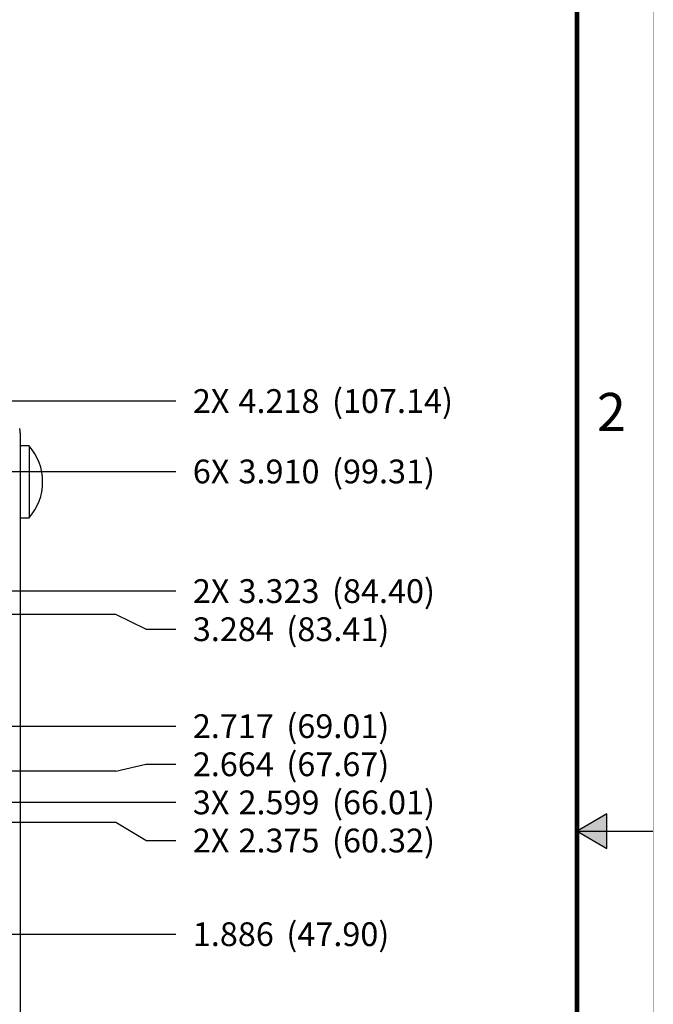
# Model space of a CAD drawing. Extents: x 0 to 34, y 0 to 22.
# Drawn here: x 29.8 to 34, y 9.9 to 16.3 of the extents above; entities that cross this region are included whole.
import ezdxf
from ezdxf.enums import TextEntityAlignment as Align

# ---------------------------------------------------------------- set-up
doc = ezdxf.new("R2010")
doc.units = 0
doc.header["$MEASUREMENT"] = 0
doc.linetypes.add('PHANTOM', pattern=[0.5, 0.25, -0.05, 0.05, -0.05, 0.05, -0.05])
doc.layers.get('0').update_dxf_attribs({"linetype": 'CONTINUOUS'})
for name, color, linetype in [('DIM', 1, 'CONTINUOUS'), ('FORMAT', 7, 'CONTINUOUS'), ('PART', 4, 'CONTINUOUS')]:
    doc.layers.add(name, color=color, linetype=linetype)
doc.styles.add('ARIAL', font='arial.ttf')
doc.styles.add('SLDTEXTSTYLE0', font='TXT', dxfattribs={"width": 0.75})

# ---------------------------------------------------------------- blocks, each defined once
blk = doc.blocks.new('D2')
at = {"layer": 'FORMAT', "linetype": 'CONTINUOUS'}
blk.add_hatch(color=256, dxfattribs=at).paths.add_polyline_path([(33.5, 11), (33.6966, 10.8865), (33.6966, 11.1135)])
for p, q in [((33.6966, 11.1135), (33.5, 11)), ((33.6966, 10.8865), (33.6966, 11.1135)), ((33.5, 11), (33.6966, 10.8865)), ((33.5, 11), (34, 11))]:
    blk.add_line(p, q, dxfattribs=at)
at = {"layer": 'FORMAT', "linetype": 'PHANTOM', "ltscale": 10, "const_width": 0.001}
blk.add_lwpolyline([(34, 0), (34, 22)], dxfattribs=at)
at = {"layer": 'FORMAT', "const_width": 0.0291}
blk.add_lwpolyline([(0.5, 0.5), (33.5, 0.5), (33.5, 21.5), (0.5, 21.5)], close=True, dxfattribs=at)
at = {"layer": 'FORMAT', "linetype": 'CONTINUOUS', "style": 'ARIAL'}
blk.add_text('2', height=0.25, dxfattribs=at).set_placement((33.8201, 13.625), align=Align.RIGHT)

msp = doc.modelspace()

# ---------------------------------------------------------------- linework, layer by layer
at = {"layer": 'DIM'}
for p, q in [((26.4533, 13.8226), (30.8682, 13.8226)), ((22.8488, 13.3606), (30.8682, 13.3606)), ((26.8593, 12.5756), (30.8682, 12.5756)), ((30.4745, 12.4215), (28.6893, 12.4215)), ((30.6714, 12.3255), (30.4745, 12.4215)), ((30.6714, 12.3255), (30.8682, 12.3255)), ((23.4727, 11.6895), (30.8682, 11.6895)), ((30.4745, 11.3941), (30.6714, 11.4393)), ((30.6714, 11.4393), (30.8682, 11.4393)), ((30.4745, 11.3941), (21.5063, 11.3941)), ((17.6364, 11.1892), (30.8682, 11.1892)), ((30.4745, 11.0576), (26.0228, 11.0576)), ((30.6714, 10.9391), (30.4745, 11.0576)), ((30.6714, 10.9391), (30.8682, 10.9391)), ((28.4273, 10.3246), (30.8682, 10.3246))]:
    msp.add_line(p, q, dxfattribs=at)
at = {"layer": 'PART', "linetype": 'CONTINUOUS'}
for p, q in [((29.8458, 13.6129), (29.8428, 13.6129)), ((29.8458, 13.6129), (29.8458, 13.1686)), ((29.9049, 13.5278), (29.8458, 13.5278)), ((29.9049, 13.5278), (29.9049, 13.0554)), ((29.8428, 13.1686), (29.8458, 13.1686)), ((29.8458, 13.1686), (29.8458, 12.9616)), ((29.8458, 13.0554), (29.9049, 13.0554)), ((29.8428, 12.9616), (29.8458, 12.9616)), ((29.8458, 12.9616), (29.8458, 8.6206))]:
    msp.add_line(p, q, dxfattribs=at)
for centre, radius, start, end in [((29.7018, 13.6129), 0.144, 0, 11.71585), ((29.6342, 13.2916), 0.3593, 0, 41.11209), ((29.6342, 13.2916), 0.3593, 318.88791, 0)]:
    msp.add_arc(centre, radius, start, end, dxfattribs=at)

# ---------------------------------------------------------------- block references
msp.add_blockref('D2', (0, 0))

# ---------------------------------------------------------------- texts
at = {"layer": 'DIM', "char_height": 0.156, "attachment_point": 1, "style": 'SLDTEXTSTYLE0'}
for s, insert in [('2X', (30.9789, 13.8998)), ('4.218', (31.2785, 13.8998)), ('(107.14)', (31.8923, 13.8998)), ('6X', (30.9789, 13.4378)), ('3.910', (31.2785, 13.4378)), ('(99.31)', (31.8923, 13.4378)), ('(84.40)', (31.8923, 12.6529)), ('2X', (30.9789, 12.6529)), ('3.323', (31.2785, 12.6529)), ('3.284', (30.9789, 12.4027)), ('(83.41)', (31.5927, 12.4027)), ('2.717', (30.9789, 11.7667)), ('(69.01)', (31.5927, 11.7667)), ('2.664', (30.9789, 11.5166)), ('(67.67)', (31.5927, 11.5166)), ('3X', (30.9789, 11.2665)), ('2.599', (31.2785, 11.2665)), ('(66.01)', (31.8923, 11.2665)), ('2X', (30.9789, 11.0163)), ('2.375', (31.2785, 11.0163)), ('(60.32)', (31.8923, 11.0163)), ('1.886', (30.9789, 10.4018)), ('(47.90)', (31.5927, 10.4018))]:
    msp.add_mtext(s, dxfattribs=dict(at, insert=insert))

doc.saveas('drawing.dxf')
